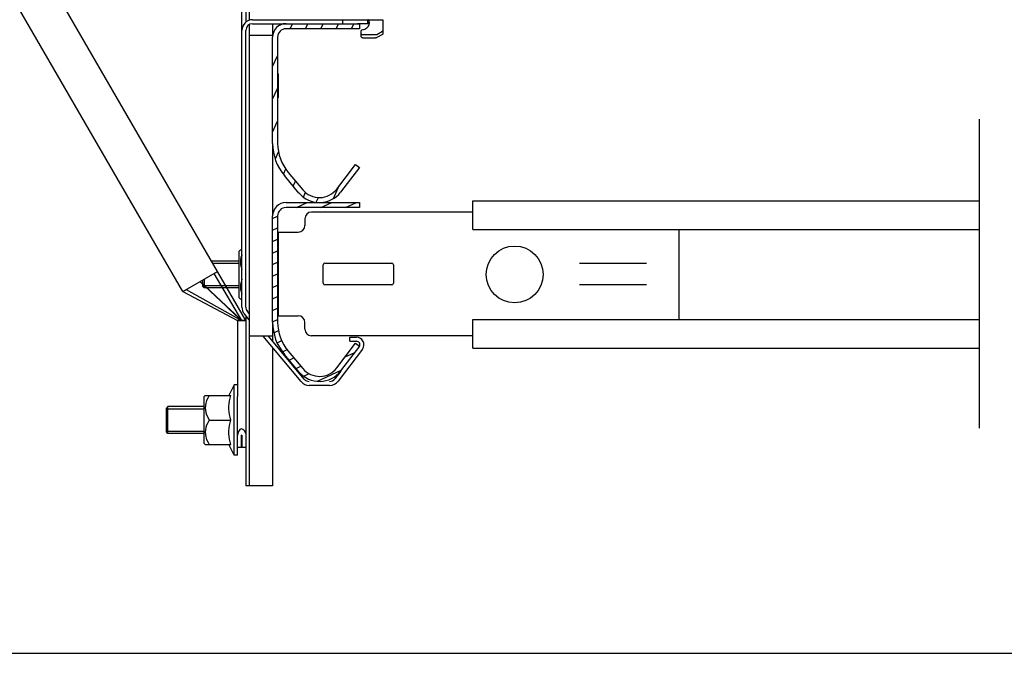
# Model space of a CAD drawing. Extents: x 25509 to 156814, y 27077 to 44207.
# Drawn here: x 46283 to 47756, y 34959 to 35906 of the extents above; entities that cross this region are included whole.
import ezdxf

# ---------------------------------------------------------------- set-up
doc = ezdxf.new("R2010")
doc.units = 0
doc.header["$LTSCALE"] = 30.734
doc.header["$MEASUREMENT"] = 0
doc.layers.get('0').update_dxf_attribs({"linetype": 'CONTINUOUS'})
for name, color, linetype in [('1068M_left_7_BL755', 7, 'CONTINUOUS'), ('1068M_left_7_BL762', 7, 'CONTINUOUS'), ('1070B_3_5_left_7_BL756', 7, 'CONTINUOUS'), ('1070B_3_5_left_7_BL763', 7, 'CONTINUOUS'), ('19344405505_left_7_BL769', 7, 'CONTINUOUS'), ('19344405505_left_7_BL770', 7, 'CONTINUOUS'), ('SURFACE', 7, 'CONTINUOUS'), ('VSP_01_862_AF2_left_7_BL771', 7, 'CONTINUOUS'), ('VSP_01_862_left_7_BL766', 7, 'CONTINUOUS'), ('VSP_01_863_01_AF1_left_7_BL772', 7, 'CONTINUOUS'), ('VSP_01_863_01_left_7_BL765', 7, 'CONTINUOUS'), ('VSP_30_191_left_7_BL754', 7, 'CONTINUOUS'), ('VSP_30_192_001_left_7_BL757', 7, 'CONTINUOUS'), ('VSP_30_193_left_7_BL753', 7, 'CONTINUOUS'), ('VSP_835_left_7_BL761', 7, 'CONTINUOUS')]:
    doc.layers.add(name, color=color, linetype=linetype)

msp = doc.modelspace()

# ---------------------------------------------------------------- linework, layer by layer
at = {"color": 7}
msp.add_line((47718.51, 35757.25), (47718.51, 35295.41), dxfattribs=at)
at = {"color": 7, "linetype": 'Continuous'}
for p, q in [((46960.9, 35635.15), (47718.51, 35635.15)), ((46960.9, 35592.65), (46960.9, 35635.15)), ((46960.9, 35618.4), (46719.67, 35618.4)), ((46709.67, 35608.4), (46709.67, 35598.4)), ((46669.67, 35588.4), (46699.67, 35588.4)), ((46669.67, 35588.4), (46669.67, 35463.4)), ((46960.9, 35592.65), (47718.51, 35592.65)), ((47269.67, 35457.65), (47269.67, 35592.65)), ((46737.17, 35512.15), (46737.17, 35539.65)), ((46739.67, 35542.15), (46839.67, 35542.15)), ((46842.17, 35539.65), (46842.17, 35512.15)), ((47120.44, 35542.15), (47220.44, 35542.15)), ((46839.67, 35509.65), (46739.67, 35509.65)), ((47220.44, 35509.65), (47120.44, 35509.65)), ((46669.67, 35463.4), (46699.67, 35463.4)), ((46709.67, 35443.4), (46709.67, 35453.4)), ((46960.9, 35457.65), (47718.51, 35457.65)), ((46960.9, 35415.15), (46960.9, 35457.65)), ((46960.9, 35433.4), (46719.67, 35433.4)), ((46960.9, 35415.15), (47718.51, 35415.15))]:
    msp.add_line(p, q, dxfattribs=at)
msp.add_line((43597.08, 34958.53), (49272.95, 34958.53))
msp.add_circle((47023.4, 35525.15), 42.5, dxfattribs=at)
for centre, radius, start, end in [((46719.67, 35608.4), 10, 90, 180), ((46699.67, 35598.4), 10, 270, 0), ((46739.67, 35539.65), 2.5, 90, 180), ((46839.67, 35539.65), 2.5, 0, 90), ((46739.67, 35512.15), 2.5, 180, 270), ((46839.67, 35512.15), 2.5, 270, 0), ((46699.67, 35453.4), 10, 0, 90), ((46719.67, 35443.4), 10, 180, 270)]:
    msp.add_arc(centre, radius, start, end, dxfattribs=at)
at = {"layer": '1068M_left_7_BL755', "color": 7, "linetype": 'Continuous'}
for p, q in [((46603.95, 35359.97), (46595.93, 35344.27)), ((46608.95, 35359.97), (46603.95, 35359.97)), ((46603.95, 35254.97), (46603.95, 35359.97)), ((46558.95, 35342.47), (46560.76, 35344.27)), ((46558.95, 35272.47), (46558.95, 35342.47)), ((46560.76, 35344.27), (46598.84, 35344.27)), ((46608.95, 35254.97), (46608.95, 35342.71)), ((46566.45, 35307.47), (46598.84, 35307.47)), ((46558.95, 35272.47), (46560.76, 35270.66)), ((46560.76, 35270.66), (46598.84, 35270.66)), ((46603.95, 35254.97), (46595.93, 35270.66)), ((46608.95, 35254.97), (46603.95, 35254.97))]:
    msp.add_line(p, q, dxfattribs=at)
for points in [[(46566.45, 35344.27), (46564.32, 35340.23), (46562.74, 35336.47), (46561.63, 35332.86), (46560.98, 35329.35), (46560.76, 35325.86), (46560.98, 35322.38), (46561.64, 35318.86), (46562.75, 35315.26), (46564.33, 35311.5), (46566.45, 35307.47)], [(46598.84, 35307.47), (46597.71, 35311.7), (46596.85, 35315.78), (46596.27, 35319.82), (46595.97, 35323.85), (46595.97, 35327.88), (46596.27, 35331.91), (46596.85, 35335.94), (46597.7, 35340.03), (46598.84, 35344.27)], [(46566.45, 35307.47), (46564.33, 35303.44), (46562.74, 35299.67), (46561.64, 35296.07), (46560.98, 35292.55), (46560.76, 35289.06), (46560.98, 35285.58), (46561.64, 35282.06), (46562.74, 35278.46), (46564.32, 35274.7), (46566.45, 35270.66)], [(46598.84, 35270.66), (46597.7, 35274.91), (46596.85, 35278.99), (46596.27, 35283.03), (46595.97, 35287.05), (46595.97, 35291.08), (46596.27, 35295.11), (46596.85, 35299.15), (46597.71, 35303.23), (46598.84, 35307.47)]]:
    msp.add_lwpolyline(points, dxfattribs=at)
at = {"layer": '1068M_left_7_BL762', "color": 7, "linetype": 'Continuous'}
for p, q in [((46611.45, 35560.22), (46613.26, 35562.02)), ((46611.45, 35490.22), (46611.45, 35560.22)), ((46613.26, 35562.02), (46615.45, 35562.02)), ((46611.45, 35490.22), (46613.26, 35488.41)), ((46615.45, 35488.41), (46613.26, 35488.41))]:
    msp.add_line(p, q, dxfattribs=at)
for points in [[(46615.45, 35554.72), (46615.24, 35554.22), (46614.13, 35550.61), (46613.48, 35547.1), (46613.26, 35543.61), (46613.48, 35540.13), (46614.14, 35536.61), (46615.25, 35533.01), (46615.45, 35532.51)], [(46615.45, 35517.92), (46615.24, 35517.42), (46614.14, 35513.82), (46613.48, 35510.3), (46613.26, 35506.81), (46613.48, 35503.33), (46614.14, 35499.81), (46615.24, 35496.21), (46615.45, 35495.71)]]:
    msp.add_lwpolyline(points, dxfattribs=at)
at = {"layer": '1070B_3_5_left_7_BL756', "color": 7, "linetype": 'Continuous'}
for p, q in [((46504.93, 35327.47), (46502.45, 35324.99)), ((46502.45, 35289.94), (46502.45, 35324.99)), ((46502.45, 35324.22), (46558.95, 35324.22)), ((46558.95, 35327.47), (46504.93, 35327.47)), ((46504.93, 35287.47), (46504.93, 35327.47)), ((46502.45, 35290.72), (46558.95, 35290.72)), ((46504.93, 35287.47), (46502.45, 35289.94)), ((46558.95, 35287.47), (46504.93, 35287.47))]:
    msp.add_line(p, q, dxfattribs=at)
at = {"layer": '1070B_3_5_left_7_BL763', "color": 7, "linetype": 'Continuous'}
for p, q in [((46611.45, 35545.22), (46570.07, 35545.22)), ((46571.95, 35541.97), (46611.45, 35541.97)), ((46556.45, 35516.84), (46556.45, 35507.69)), ((46556.45, 35508.47), (46611.45, 35508.47)), ((46558.93, 35518.27), (46558.93, 35505.22)), ((46558.93, 35505.22), (46556.45, 35507.69)), ((46611.45, 35505.22), (46558.93, 35505.22))]:
    msp.add_line(p, q, dxfattribs=at)
at = {"layer": '19344405505_left_7_BL769', "color": 7, "linetype": 'Continuous'}
msp.add_line((46669.95, 35825.45), (46669.95, 35789.98), dxfattribs=at)
for centre, start, end in [((46669.45, 35825.45), 360, 127.47618), ((46669.45, 35789.98), 232.52382, 0)]:
    msp.add_arc(centre, 0.5, start, end, dxfattribs=at)
at = {"layer": '19344405505_left_7_BL770', "color": 7, "linetype": 'Continuous'}
msp.add_line((46669.95, 35525.45), (46669.95, 35489.98), dxfattribs=at)
for centre, start, end in [((46669.45, 35525.45), 360, 127.47618), ((46669.45, 35489.98), 232.52382, 0)]:
    msp.add_arc(centre, 0.5, start, end, dxfattribs=at)
at = {"layer": 'SURFACE', "color": 7, "linetype": 'Continuous'}
for p, q in [((46527.08, 35499.88), (46578.95, 35529.83)), ((46552.36, 35514.47), (46614.95, 35456.22)), ((46532.1, 35502.78), (46614.95, 35456.22)), ((46594.98, 35474.78), (46604.61, 35465.84)), ((46605.78, 35465.3), (46596.75, 35473.77)), ((46601.32, 35468.93), (46614.95, 35456.22)), ((46604.61, 35465.84), (46614.95, 35456.22)), ((46615.45, 35456.22), (46605.78, 35465.3)), ((46621.45, 35456.22), (46608.95, 35456.22))]:
    msp.add_line(p, q, dxfattribs=at)
at = {"layer": 'VSP_01_862_AF2_left_7_BL771', "color": 7, "linetype": 'Continuous'}
for p, q in [((46687.8, 35892.72), (46691.3, 35900.22)), ((46710.65, 35892.72), (46714.15, 35900.22)), ((46733.5, 35892.72), (46737, 35900.22)), ((46756.35, 35892.72), (46759.85, 35900.22)), ((46779.2, 35892.72), (46782.7, 35900.22)), ((46661.45, 35836.22), (46668.95, 35852.3)), ((46661.45, 35787.21), (46668.95, 35803.3)), ((46661.45, 35738.21), (46668.95, 35754.29)), ((46665.59, 35698.09), (46670.44, 35708.48)), ((46677.68, 35675), (46681.38, 35682.93)), ((46692.24, 35657.22), (46695.74, 35664.72)), ((46752.27, 35638.93), (46761.21, 35658.12)), ((46707.47, 35640.87), (46710.82, 35648.06)), ((46726.68, 35633.07), (46730.14, 35640.48))]:
    msp.add_line(p, q, dxfattribs=at)
at = {"layer": 'VSP_01_862_left_7_BL766', "color": 7, "linetype": 'Continuous'}
for p, q in [((46681.45, 35900.22), (46791.45, 35900.22)), ((46791.45, 35892.72), (46681.45, 35892.72)), ((46791.45, 35900.22), (46791.45, 35892.72)), ((46661.45, 35721.21), (46661.45, 35880.22)), ((46668.95, 35880.22), (46668.95, 35721.21)), ((46757.24, 35652.94), (46785.5, 35689.78)), ((46791.45, 35685.22), (46763.19, 35648.37)), ((46785.5, 35689.78), (46791.45, 35685.22)), ((46700.81, 35647), (46679, 35673)), ((46684.74, 35677.82), (46706.56, 35651.83))]:
    msp.add_line(p, q, dxfattribs=at)
for centre, radius, start, end in [((46681.45, 35880.22), 20, 90, 180), ((46681.45, 35880.22), 12.5, 90, 180), ((46736.45, 35721.21), 75, 180, 220), ((46736.45, 35721.21), 67.5, 180, 220), ((46731.45, 35672.72), 40, 220, 322.51026), ((46731.45, 35672.72), 32.5, 220, 322.51026)]:
    msp.add_arc(centre, radius, start, end, dxfattribs=at)
at = {"layer": 'VSP_01_863_01_AF1_left_7_BL772', "color": 7, "linetype": 'Continuous'}
for p, q in [((46697, 35625.22), (46713.08, 35632.72)), ((46733.79, 35625.22), (46749.88, 35632.72)), ((46770.58, 35625.22), (46786.67, 35632.72)), ((46661.45, 35608.64), (46668.95, 35612.14)), ((46661.45, 35591.48), (46668.95, 35594.98)), ((46661.45, 35574.33), (46668.95, 35577.82)), ((46661.45, 35557.17), (46668.95, 35560.67)), ((46661.45, 35540.01), (46668.95, 35543.51)), ((46661.45, 35522.86), (46668.95, 35526.35)), ((46661.45, 35505.7), (46668.95, 35509.2)), ((46661.45, 35488.54), (46668.95, 35492.04)), ((46661.45, 35471.38), (46668.95, 35474.88)), ((46661.45, 35454.23), (46668.95, 35457.73)), ((46663.3, 35437.93), (46670.41, 35441.25)), ((46668.31, 35423.11), (46675.09, 35426.27)), ((46676.26, 35409.66), (46683.08, 35412.84)), ((46769.8, 35401.81), (46784.51, 35408.67)), ((46686.07, 35397.08), (46693.1, 35400.36)), ((46696.41, 35384.75), (46703.45, 35388.03)), ((46707.92, 35372.95), (46716.23, 35376.83)), ((46728.67, 35365.47), (46764.03, 35381.96))]:
    msp.add_line(p, q, dxfattribs=at)
at = {"layer": 'VSP_01_863_01_left_7_BL765', "color": 7, "linetype": 'Continuous'}
for p, q in [((46681.45, 35632.72), (46791.45, 35632.72)), ((46791.45, 35632.72), (46791.45, 35625.22)), ((46661.45, 35453.71), (46661.45, 35612.72)), ((46668.95, 35612.72), (46668.95, 35453.71)), ((46791.45, 35625.22), (46681.45, 35625.22)), ((46757.24, 35385.44), (46785.5, 35422.28)), ((46785.5, 35422.28), (46791.45, 35417.72)), ((46700.81, 35379.5), (46679, 35405.5)), ((46684.74, 35410.32), (46706.56, 35384.33)), ((46791.45, 35417.72), (46763.19, 35380.87))]:
    msp.add_line(p, q, dxfattribs=at)
for centre, radius, start, end in [((46681.45, 35612.72), 20, 90, 180), ((46681.45, 35612.72), 12.5, 90, 180), ((46736.45, 35453.71), 75, 180, 220), ((46736.45, 35453.71), 67.5, 180, 220), ((46731.45, 35405.22), 40, 220, 322.51026), ((46731.45, 35405.22), 32.5, 220, 322.51026)]:
    msp.add_arc(centre, radius, start, end, dxfattribs=at)
at = {"layer": 'VSP_30_191_left_7_BL754', "color": 7, "linetype": 'Continuous'}
for p, q in [((46621.45, 36616.22), (46621.45, 35902.56)), ((46626.45, 36616.22), (46626.45, 35905.4)), ((46626.45, 35898.75), (46626.45, 35882.72)), ((46661.45, 35900.22), (46661.45, 35882.72)), ((46661.45, 35900.22), (46661.45, 35882.72)), ((46621.45, 35463.39), (46621.45, 35209.22)), ((46626.45, 35432.72), (46626.45, 35209.22)), ((46661.45, 35432.72), (46661.45, 35425.06)), ((46661.45, 35432.72), (46661.45, 35425.06)), ((46661.45, 35415.72), (46661.45, 35209.22)), ((46661.45, 35415.72), (46661.45, 35209.22)), ((46626.45, 35209.22), (46621.45, 35209.22)), ((46661.45, 35209.22), (46626.45, 35209.22))]:
    msp.add_line(p, q, dxfattribs=at)
at = {"layer": 'VSP_30_192_001_left_7_BL757', "color": 7, "linetype": 'Continuous'}
for p, q in [((46615.45, 35890.22), (46615.45, 35979.21)), ((46631.45, 35906.22), (46766.45, 35906.22)), ((46766.45, 35906.22), (46826.45, 35906.22)), ((46766.45, 35900.22), (46766.45, 35906.22)), ((46803.77, 35900.22), (46803.77, 35906.22)), ((46826.45, 35906.22), (46826.45, 35890.2)), ((46631.45, 35900.22), (46681.45, 35900.22)), ((46803.77, 35900.22), (46788.36, 35900.22)), ((46804.67, 35896.35), (46806.07, 35898.85)), ((46805.77, 35899.13), (46805.77, 35904.05)), ((46805.92, 35898.57), (46805.77, 35899.13)), ((46806.07, 35898.85), (46806.45, 35901.08)), ((46615.45, 35476.37), (46615.45, 35890.22)), ((46621.45, 35476.37), (46621.45, 35890.22)), ((46793.95, 35880.39), (46793.95, 35889.52)), ((46796.45, 35883.87), (46815.42, 35883.87)), ((46796.45, 35878.96), (46815.42, 35878.96)), ((46817.19, 35884.29), (46825.72, 35889.19)), ((46825.72, 35884.27), (46817.19, 35879.38)), ((46826.45, 35890.2), (46826.45, 35885.29)), ((46626.45, 35457.43), (46619.2, 35466.08)), ((46626.45, 35466.77), (46623.79, 35469.94)), ((46704.07, 35364.93), (46647.19, 35432.72)), ((46708.67, 35368.79), (46655.03, 35432.72)), ((46776.85, 35431.22), (46786.85, 35431.22)), ((46776.85, 35425.22), (46776.85, 35431.22)), ((46776.85, 35425.22), (46786.85, 35425.22)), ((46795.63, 35413.6), (46759.46, 35365.59)), ((46763.36, 35380.74), (46754.66, 35369.2)), ((46746.68, 35359.22), (46716.33, 35359.22))]:
    msp.add_line(p, q, dxfattribs=at)
for points in [[(46805.77, 35904.05), (46805.27, 35905.23), (46804.61, 35905.97), (46803.77, 35906.22)], [(46795.34, 35890.81), (46799.16, 35892.22), (46802.33, 35894.11), (46804.67, 35896.35)], [(46805.77, 35899.13), (46805.28, 35899.71), (46804.62, 35900.09), (46803.77, 35900.22)], [(46806.45, 35901.08), (46806.44, 35901.46), (46805.77, 35904.05)], [(46795.34, 35890.81), (46794.61, 35890.49), (46794.12, 35890.04), (46793.95, 35889.52)], [(46793.95, 35885.31), (46794.14, 35884.76), (46794.69, 35884.29), (46795.5, 35883.98), (46796.45, 35883.87)], [(46796.45, 35878.96), (46795.5, 35879.07), (46794.69, 35879.38), (46794.14, 35879.84), (46793.95, 35880.39)], [(46815.42, 35883.87), (46816.06, 35883.92), (46816.67, 35884.07), (46817.19, 35884.29)], [(46817.19, 35879.38), (46816.67, 35879.15), (46816.06, 35879.01), (46815.42, 35878.96)], [(46825.72, 35889.19), (46826.12, 35889.49), (46826.37, 35889.83), (46826.45, 35890.2)], [(46826.45, 35885.29), (46826.37, 35884.92), (46826.12, 35884.57), (46825.72, 35884.27)]]:
    msp.add_lwpolyline(points, dxfattribs=at)
for centre, radius, start, end in [((46631.45, 35890.22), 16, 90, 180), ((46631.45, 35890.22), 10, 90, 180), ((46631.45, 35476.37), 16, 180, 220), ((46631.45, 35476.37), 10, 180, 220), ((46786.85, 35420.22), 11, 323, 90), ((46786.85, 35420.22), 5, 331.56931, 90), ((46716.33, 35375.22), 16, 220, 270), ((46716.33, 35375.22), 10, 220, 270), ((46746.68, 35375.22), 10, 270, 323), ((46746.68, 35375.22), 16, 270, 323)]:
    msp.add_arc(centre, radius, start, end, dxfattribs=at)
at = {"layer": 'VSP_30_193_left_7_BL753', "color": 7, "linetype": 'Continuous'}
for p, q in [((46578.95, 35529.83), (45891.37, 36717.21)), ((46527.08, 35499.88), (45839.49, 36687.26)), ((46615.45, 35456.22), (46573.76, 35526.83)), ((46621.45, 35456.22), (46578.95, 35529.83)), ((46552.97, 35514.83), (46615.45, 35456.22)), ((46527.08, 35499.88), (46608.95, 35456.22)), ((46532.26, 35502.87), (46614.95, 35456.22)), ((46608.95, 35456.22), (46621.45, 35456.22)), ((46608.95, 35456.22), (46621.45, 35456.22)), ((46608.95, 35456.22), (46608.95, 35342.71)), ((46609.68, 35288.6), (46609.16, 35286.69)), ((46610.41, 35290.3), (46609.68, 35288.6)), ((46611.29, 35291.78), (46610.41, 35290.3)), ((46612.35, 35293.05), (46611.29, 35291.78)), ((46613.62, 35294), (46612.35, 35293.05)), ((46615.2, 35294.42), (46613.62, 35294)), ((46615.2, 35294.42), (46616.95, 35293.92)), ((46616.95, 35293.92), (46618.4, 35292.69)), ((46618.4, 35292.69), (46619.6, 35291.02)), ((46619.6, 35291.02), (46620.56, 35289.05)), ((46620.56, 35289.05), (46621.2, 35286.89)), ((46609.16, 35286.69), (46608.95, 35284.62)), ((46614.96, 35284.69), (46614.95, 35284.62)), ((46614.95, 35266.28), (46614.95, 35284.62)), ((46614.98, 35284.76), (46614.96, 35284.69)), ((46615.06, 35284.87), (46614.98, 35284.76)), ((46615.19, 35284.93), (46615.06, 35284.87)), ((46615.33, 35284.88), (46615.19, 35284.93)), ((46615.42, 35284.77), (46615.33, 35284.88)), ((46615.45, 35284.62), (46615.42, 35284.77)), ((46615.45, 35284.62), (46615.45, 35266.22)), ((46621.2, 35286.89), (46621.45, 35284.62)), ((46614.95, 35266.28), (46608.95, 35266.28)), ((46621.45, 35266.22), (46615.45, 35266.22))]:
    msp.add_line(p, q, dxfattribs=at)
at = {"layer": 'VSP_835_left_7_BL761', "color": 7, "linetype": 'Continuous'}
for p, q in [((46661.45, 35882.72), (46626.45, 35882.72)), ((46626.45, 35882.72), (46626.45, 35432.72)), ((46661.45, 35721.21), (46661.45, 35612.72)), ((46661.45, 35453.71), (46661.45, 35432.72)), ((46661.45, 35432.72), (46626.45, 35432.72))]:
    msp.add_line(p, q, dxfattribs=at)

doc.saveas('drawing.dxf')
